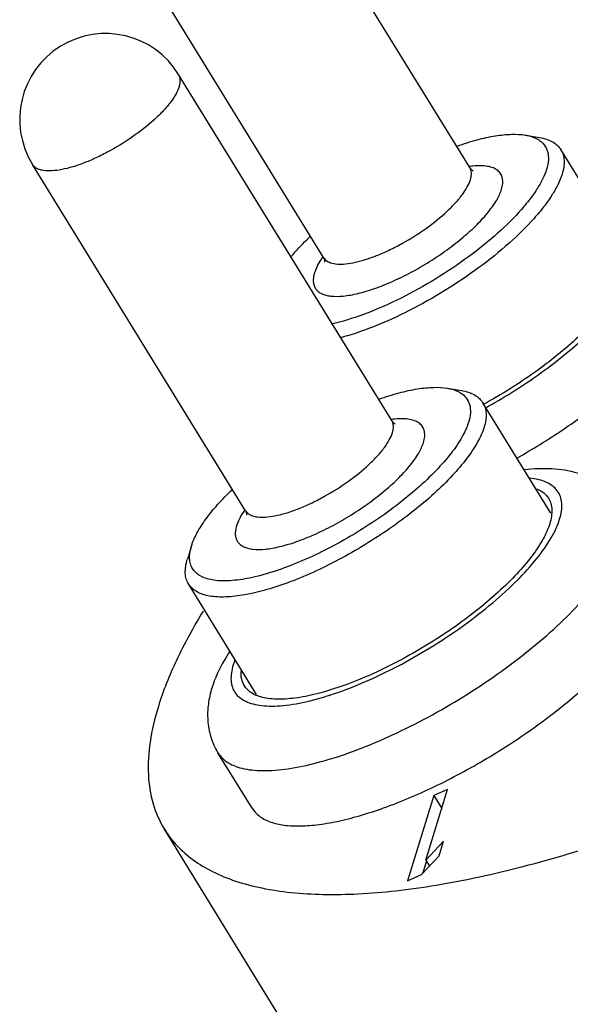
# Model space of a CAD drawing. Units: millimetres. Extents: x 2227 to 2375, y 637 to 742.
# Drawn here: x 2339 to 2344, y 712 to 721 of the extents above; entities that cross this region are included whole.
import ezdxf

# ---------------------------------------------------------------- set-up
doc = ezdxf.new("R2010")
doc.units = ezdxf.units.MM
doc.header["$LTSCALE"] = 65.395
doc.layers.get('0').update_dxf_attribs({"linetype": 'CONTINUOUS', "lineweight": 30})

msp = doc.modelspace()

# ---------------------------------------------------------------- linework, layer by layer
at = {"color": 7, "linetype": 'Continuous', "lineweight": 25}
for p, q in [((2343.0751, 719.5335), (2341.2253, 722.5378)), ((2341.8064, 718.7523), (2339.9566, 721.7566)), ((2342.3983, 717.3378), (2340.5485, 720.3421)), ((2343.5579, 719.8152), (2343.6799, 719.7946)), ((2344.4563, 718.7305), (2343.8658, 719.6893)), ((2341.1295, 716.5566), (2339.2797, 719.5609)), ((2342.881, 717.6195), (2343.003, 717.5989)), ((2343.7794, 716.5348), (2343.189, 717.4937)), ((2340.6606, 716.2524), (2340.6241, 716.1341)), ((2341.2255, 714.9607), (2340.6344, 715.9207)), ((2341.1857, 713.9762), (2340.8902, 714.4563)), ((2342.7631, 714.0848), (2342.5351, 713.3452)), ((2342.6941, 713.5247), (2342.8833, 714.1384)), ((2342.8833, 714.1384), (2342.7631, 714.0848)), ((2342.7631, 714.0848), (2342.8322, 713.9726)), ((2342.0503, 711.1536), (2340.4246, 713.7939)), ((2342.8483, 713.6883), (2342.6941, 713.5247)), ((2342.8095, 713.5624), (2342.8483, 713.6883)), ((2342.6553, 713.3988), (2342.8095, 713.5624)), ((2342.6989, 713.5169), (2342.666, 713.4101)), ((2342.6941, 713.5247), (2342.7257, 713.4734)), ((2342.5351, 713.3452), (2342.6553, 713.3988))]:
    msp.add_line(p, q, dxfattribs=at)
for centre, radius, start, end in [((2339.9141, 719.9515), 0.745, 31.62161, 211.62149), ((2343.1816, 718.7374), 0.8134, 97.34615, 97.58404), ((2343.1746, 718.795), 0.7553, 95.5692, 97.37126), ((2342.4367, 718.3208), 0.7741, 145.79499, 147.44874), ((2342.471, 718.2975), 0.8155, 145.59084, 145.8022), ((2342.5048, 716.5417), 0.8134, 97.34615, 97.58404), ((2342.4977, 716.5993), 0.7553, 95.5692, 97.37126), ((2341.7598, 716.1251), 0.7741, 145.79499, 147.44874), ((2341.7942, 716.1018), 0.8155, 145.59084, 145.8022), ((2340.8595, 716.1515), 0.2154, 185.51812, 185.9701)]:
    msp.add_arc(centre, radius, start, end, dxfattribs=at)
for points, knots in [([(2340.5537, 720.2364), (2340.5568, 720.2464), (2340.5614, 720.2658), (2340.5633, 720.2943), (2340.5593, 720.32), (2340.5526, 720.3353), (2340.5485, 720.3421)], [0, 0, 0, 0, 0.289404, 0.547246, 0.780497, 1, 1, 1, 1]), ([(2340.5537, 720.2364), (2340.5468, 720.2143), (2340.5252, 720.1675), (2340.4783, 720.0979), (2340.4151, 720.024), (2340.3074, 719.9186), (2340.1465, 719.793), (2339.9681, 719.6842), (2339.8189, 719.6106), (2339.7109, 719.5659), (2339.609, 719.5325), (2339.516, 719.5112), (2339.4347, 719.5026), (2339.375, 719.5063), (2339.3359, 719.5172), (2339.3124, 719.5282), (2339.2933, 719.5426), (2339.2836, 719.5546), (2339.2797, 719.5609)], [0, 0, 0, 0, 0.044577, 0.098553, 0.161339, 0.231773, 0.388676, 0.553542, 0.633596, 0.709252, 0.77863, 0.840154, 0.892712, 0.935904, 0.954224, 0.97068, 0.985725, 1, 1, 1, 1]), ([(2342.9648, 719.7204), (2343.0223, 719.7406), (2343.1325, 719.7753), (2343.2914, 719.8105), (2343.4319, 719.8256), (2343.519, 719.8217), (2343.5579, 719.8152)], [0, 0, 0, 0, 0.301839, 0.571395, 0.804643, 1, 1, 1, 1]), ([(2343.5579, 719.8152), (2343.5687, 719.8134), (2343.6076, 719.8054), (2343.6457, 719.7912), (2343.6704, 719.7762)], [0, 0, 0, 0, 0.274835, 1, 1, 1, 1]), ([(2343.6704, 719.7762), (2343.6897, 719.7644), (2343.7247, 719.7349), (2343.7554, 719.6717), (2343.7605, 719.5966), (2343.7495, 719.5451), (2343.7412, 719.5182)], [0, 0, 0, 0, 0.234398, 0.460518, 0.708497, 1, 1, 1, 1]), ([(2343.6799, 719.7946), (2343.7009, 719.7911), (2343.7401, 719.7819), (2343.7931, 719.7594), (2343.8359, 719.729), (2343.8574, 719.703), (2343.8658, 719.6893)], [0, 0, 0, 0, 0.289901, 0.547579, 0.780609, 1, 1, 1, 1]), ([(2343.8658, 719.6893), (2343.8743, 719.6757), (2343.8877, 719.6449), (2343.8956, 719.5931), (2343.8919, 719.5358), (2343.8825, 719.4967), (2343.8763, 719.4764)], [0, 0, 0, 0, 0.219477, 0.452624, 0.710458, 1, 1, 1, 1]), ([(2343.3506, 719.3442), (2343.3556, 719.3607), (2343.3627, 719.3924), (2343.3616, 719.4386), (2343.3468, 719.4786), (2343.3185, 719.5104), (2343.2783, 719.5327), (2343.2278, 719.5462), (2343.1675, 719.5512), (2343.1243, 719.549), (2343.1013, 719.5468)], [0, 0, 0, 0, 0.128843, 0.239911, 0.340232, 0.440209, 0.550322, 0.678052, 0.827444, 1, 1, 1, 1]), ([(2343.7412, 719.5182), (2343.7323, 719.4894), (2343.7071, 719.429), (2343.6546, 719.3383), (2343.5853, 719.2422), (2343.4671, 719.1033), (2343.2843, 718.928), (2343.0295, 718.7278), (2342.7458, 718.542), (2342.4502, 718.3818), (2342.1606, 718.2567), (2341.968, 718.1966), (2341.876, 718.1757)], [0, 0, 0, 0, 0.038359, 0.082695, 0.132891, 0.188612, 0.314243, 0.453713, 0.599746, 0.744496, 0.880228, 1, 1, 1, 1]), ([(2343.8763, 719.4764), (2343.8671, 719.4466), (2343.8414, 719.3844), (2343.788, 719.2907), (2343.7177, 719.1917), (2343.5979, 719.0483), (2343.4124, 718.867), (2343.1529, 718.6584), (2342.8623, 718.4628), (2342.5568, 718.291), (2342.2536, 718.1526), (2342.0505, 718.0829), (2341.9526, 718.0566)], [0, 0, 0, 0, 0.038129, 0.082014, 0.131557, 0.186462, 0.310224, 0.447968, 0.593027, 0.738133, 0.876019, 1, 1, 1, 1]), ([(2343.0751, 719.5335), (2343.0769, 719.5306), (2343.0807, 719.5254), (2343.0867, 719.5186), (2343.0925, 719.5132), (2343.0972, 719.5095), (2343.1016, 719.5068), (2343.1028, 719.506), (2343.1045, 719.5053), (2343.1035, 719.5057), (2343.103, 719.5058), (2343.1024, 719.506)], [0, 0, 0, 0, 0.235179, 0.447458, 0.631379, 0.779877, 0.884932, 0.941814, 0.951716, 0.954553, 1, 1, 1, 1]), ([(2343.0803, 719.4278), (2343.0834, 719.4378), (2343.0881, 719.4572), (2343.0899, 719.4857), (2343.086, 719.5115), (2343.0793, 719.5267), (2343.0751, 719.5335)], [0, 0, 0, 0, 0.289404, 0.547246, 0.780497, 1, 1, 1, 1]), ([(2341.8256, 718.7302), (2341.8378, 718.72), (2341.8707, 718.7037), (2341.9302, 718.6945), (2342.0027, 718.6971), (2342.0867, 718.7116), (2342.1803, 718.7375), (2342.281, 718.7744), (2342.3861, 718.8211), (2342.529, 718.8954), (2342.698, 719.0023), (2342.8497, 719.1239), (2342.9505, 719.2249), (2343.0096, 719.2956), (2343.0535, 719.3621), (2343.0738, 719.4067), (2343.0803, 719.4278)], [0, 0, 0, 0, 0.031419, 0.070062, 0.117342, 0.173317, 0.237252, 0.307926, 0.383796, 0.463094, 0.624242, 0.775966, 0.843847, 0.904391, 0.956607, 1, 1, 1, 1]), ([(2341.728, 718.6216), (2341.7239, 718.6082), (2341.7178, 718.5823), (2341.7158, 718.5444), (2341.7222, 718.5104), (2341.737, 718.4808), (2341.7601, 718.4566), (2341.7906, 718.438), (2341.8281, 718.4249), (2341.8907, 718.4142), (2341.9848, 718.4167), (2342.1119, 718.4401), (2342.255, 718.4836), (2342.409, 718.5457), (2342.5681, 718.624), (2342.7262, 718.7158), (2342.8774, 718.8174), (2343.0159, 718.9251), (2343.1365, 719.0347), (2343.2348, 719.1422), (2343.3074, 719.2435), (2343.3406, 719.312), (2343.3506, 719.3442)], [0, 0, 0, 0, 0.019917, 0.037553, 0.053468, 0.068543, 0.083841, 0.100373, 0.118902, 0.139918, 0.190187, 0.251589, 0.322959, 0.402304, 0.487117, 0.574579, 0.66173, 0.745627, 0.823504, 0.892937, 0.952087, 1, 1, 1, 1]), ([(2341.5235, 718.7583), (2341.5358, 718.7732), (2341.5893, 718.8353), (2341.6465, 718.8941), (2341.6917, 718.9374)], [0, 0, 0, 0, 0.236564, 1, 1, 1, 1]), ([(2341.7842, 718.7372), (2341.7718, 718.7178), (2341.7504, 718.6805), (2341.7339, 718.6406), (2341.728, 718.6216)], [0, 0, 0, 0, 0.535578, 1, 1, 1, 1]), ([(2341.8184, 718.7136), (2341.8184, 718.7135), (2341.8183, 718.7131), (2341.8183, 718.714), (2341.8184, 718.7154), (2341.8182, 718.719), (2341.8176, 718.7237), (2341.8162, 718.7298), (2341.814, 718.7369), (2341.8108, 718.7446), (2341.808, 718.7497), (2341.8064, 718.7523)], [0, 0, 0, 0, 0.009697, 0.012176, 0.051816, 0.133104, 0.25114, 0.401822, 0.580183, 0.781023, 1, 1, 1, 1]), ([(2341.8064, 718.7523), (2341.8076, 718.7503), (2341.8131, 718.7421), (2341.8199, 718.735), (2341.8256, 718.7302)], [0, 0, 0, 0, 0.246739, 1, 1, 1, 1]), ([(2344.4463, 718.6395), (2344.4326, 718.5949), (2344.3894, 718.5006), (2344.2961, 718.3603), (2344.1704, 718.2112), (2344.0157, 718.0573), (2343.836, 717.9028), (2343.5672, 717.7001), (2343.3486, 717.5635), (2343.1969, 717.4804)], [0, 0, 0, 0, 0.080714, 0.178015, 0.290967, 0.417629, 0.555253, 0.700604, 1, 1, 1, 1]), ([(2343.2135, 717.4501), (2343.363, 717.5326), (2343.5792, 717.6672), (2343.8472, 717.866), (2344.0291, 718.018), (2344.1892, 718.1706), (2344.3238, 718.3201), (2344.4298, 718.4628), (2344.4842, 718.5593), (2344.5049, 718.6057)], [0, 0, 0, 0, 0.291746, 0.434069, 0.569957, 0.696642, 0.811699, 0.9132, 1, 1, 1, 1]), ([(2343.4837, 717.013), (2343.62, 717.0899), (2343.8833, 717.2524), (2344.248, 717.5187), (2344.5651, 717.7947), (2344.7483, 717.9905), (2344.8267, 718.0882)], [0, 0, 0, 0, 0.271339, 0.536255, 0.782687, 1, 1, 1, 1]), ([(2342.2879, 717.5247), (2342.3454, 717.545), (2342.4556, 717.5796), (2342.6145, 717.6148), (2342.755, 717.6299), (2342.8421, 717.626), (2342.881, 717.6195)], [0, 0, 0, 0, 0.301839, 0.571395, 0.804643, 1, 1, 1, 1]), ([(2342.881, 717.6195), (2342.8918, 717.6177), (2342.9308, 717.6097), (2342.9689, 717.5955), (2342.9935, 717.5805)], [0, 0, 0, 0, 0.274835, 1, 1, 1, 1]), ([(2342.9935, 717.5805), (2343.0128, 717.5687), (2343.0478, 717.5392), (2343.0785, 717.476), (2343.0836, 717.4009), (2343.0726, 717.3494), (2343.0643, 717.3225)], [0, 0, 0, 0, 0.234398, 0.460518, 0.708497, 1, 1, 1, 1]), ([(2343.003, 717.5989), (2343.024, 717.5954), (2343.0633, 717.5862), (2343.1162, 717.5637), (2343.1591, 717.5333), (2343.1805, 717.5074), (2343.189, 717.4937)], [0, 0, 0, 0, 0.289901, 0.547579, 0.780609, 1, 1, 1, 1]), ([(2343.189, 717.4937), (2343.1974, 717.48), (2343.2108, 717.4492), (2343.2188, 717.3974), (2343.215, 717.3401), (2343.2056, 717.301), (2343.1994, 717.2808)], [0, 0, 0, 0, 0.219477, 0.452624, 0.710458, 1, 1, 1, 1]), ([(2342.3983, 717.3378), (2342.4, 717.3349), (2342.4038, 717.3297), (2342.4098, 717.3229), (2342.4157, 717.3175), (2342.4203, 717.3138), (2342.4247, 717.3111), (2342.4259, 717.3103), (2342.4276, 717.3096), (2342.4267, 717.31), (2342.4261, 717.3101), (2342.4255, 717.3103)], [0, 0, 0, 0, 0.235179, 0.447458, 0.631379, 0.779877, 0.884932, 0.941814, 0.951716, 0.954553, 1, 1, 1, 1]), ([(2342.4035, 717.2321), (2342.4065, 717.2421), (2342.4112, 717.2615), (2342.4131, 717.29), (2342.4091, 717.3158), (2342.4024, 717.331), (2342.3983, 717.3378)], [0, 0, 0, 0, 0.289404, 0.547246, 0.780497, 1, 1, 1, 1]), ([(2342.6737, 717.1485), (2342.6788, 717.1651), (2342.6858, 717.1967), (2342.6847, 717.2429), (2342.6699, 717.283), (2342.6416, 717.3147), (2342.6015, 717.337), (2342.5509, 717.3505), (2342.4906, 717.3555), (2342.4474, 717.3533), (2342.4244, 717.3511)], [0, 0, 0, 0, 0.128843, 0.239911, 0.340232, 0.440209, 0.550322, 0.678052, 0.827444, 1, 1, 1, 1]), ([(2343.1994, 717.2808), (2343.1857, 717.2363), (2343.1421, 717.142), (2343.0477, 717.002), (2342.9204, 716.8531), (2342.7637, 716.6998), (2342.5821, 716.5464), (2342.3807, 716.3975), (2342.1657, 716.2576), (2341.9432, 716.1308), (2341.72, 716.0208), (2341.5026, 715.9309), (2341.2973, 715.8636), (2341.1102, 715.8207), (2340.9464, 715.8034), (2340.8264, 715.8109), (2340.7476, 715.8327), (2340.7002, 715.855), (2340.6617, 715.884), (2340.6422, 715.908), (2340.6344, 715.9207)], [0, 0, 0, 0, 0.044576, 0.098533, 0.161314, 0.231736, 0.308167, 0.388697, 0.471235, 0.553608, 0.633651, 0.709294, 0.778661, 0.840178, 0.892727, 0.93591, 0.954231, 0.970683, 0.985727, 1, 1, 1, 1]), ([(2343.0643, 717.3225), (2343.0507, 717.2783), (2343.0063, 717.1844), (2342.9099, 717.0453), (2342.7796, 716.8975), (2342.6194, 716.7458), (2342.4344, 716.5952), (2342.2306, 716.4506), (2342.0148, 716.317), (2341.7941, 716.1987), (2341.5758, 716.0996), (2341.3671, 716.023), (2341.1749, 715.9711), (2341.0052, 715.9455), (2340.8798, 715.9467), (2340.7967, 715.9641), (2340.7465, 715.9835), (2340.7054, 716.01), (2340.6741, 716.0437), (2340.6533, 716.0841), (2340.6469, 716.1138), (2340.6453, 716.1291)], [0, 0, 0, 0, 0.046214, 0.102645, 0.168581, 0.242566, 0.322638, 0.406525, 0.491772, 0.575861, 0.656326, 0.730876, 0.797521, 0.854747, 0.901783, 0.921615, 0.939261, 0.95517, 0.970016, 0.984658, 1, 1, 1, 1]), ([(2341.1487, 716.5345), (2341.1609, 716.5243), (2341.1938, 716.508), (2341.2533, 716.4988), (2341.3258, 716.5014), (2341.4098, 716.5159), (2341.5034, 716.5418), (2341.6041, 716.5787), (2341.7092, 716.6254), (2341.8521, 716.6997), (2342.0212, 716.8066), (2342.1728, 716.9282), (2342.2736, 717.0293), (2342.3327, 717.0999), (2342.3766, 717.1664), (2342.3969, 717.211), (2342.4035, 717.2321)], [0, 0, 0, 0, 0.031419, 0.070062, 0.117342, 0.173317, 0.237252, 0.307926, 0.383796, 0.463094, 0.624242, 0.775966, 0.843847, 0.904391, 0.956607, 1, 1, 1, 1]), ([(2341.0511, 716.4259), (2341.047, 716.4125), (2341.0409, 716.3866), (2341.039, 716.3487), (2341.0453, 716.3147), (2341.0601, 716.2852), (2341.0832, 716.2609), (2341.1138, 716.2423), (2341.1513, 716.2292), (2341.2138, 716.2185), (2341.308, 716.221), (2341.435, 716.2444), (2341.5781, 716.2879), (2341.7321, 716.35), (2341.8912, 716.4283), (2342.0493, 716.5201), (2342.2005, 716.6217), (2342.339, 716.7294), (2342.4596, 716.8391), (2342.5579, 716.9465), (2342.6305, 717.0478), (2342.6637, 717.1163), (2342.6737, 717.1485)], [0, 0, 0, 0, 0.019917, 0.037553, 0.053468, 0.068543, 0.083841, 0.100373, 0.118902, 0.139918, 0.190187, 0.251589, 0.322959, 0.402304, 0.487117, 0.574579, 0.66173, 0.745627, 0.823504, 0.892937, 0.952087, 1, 1, 1, 1]), ([(2344.3815, 716.6059), (2344.3602, 716.6405), (2344.311, 716.7048), (2344.1915, 716.8082), (2344.0491, 716.8757), (2343.9001, 716.9091), (2343.7471, 716.9252), (2343.6306, 716.9198), (2343.5529, 716.9111)], [0, 0, 0, 0, 0.130669, 0.258097, 0.505847, 0.627051, 0.748595, 1, 1, 1, 1]), ([(2343.8553, 716.482), (2343.8626, 716.5058), (2343.8734, 716.5517), (2343.8765, 716.6188), (2343.8646, 716.679), (2343.8373, 716.7311), (2343.7951, 716.7734), (2343.7396, 716.8055), (2343.6716, 716.8276), (2343.6217, 716.8353), (2343.5951, 716.8377)], [0, 0, 0, 0, 0.141552, 0.266583, 0.379339, 0.486424, 0.595687, 0.714418, 0.848076, 1, 1, 1, 1]), ([(2340.6606, 716.2524), (2340.6724, 716.2902), (2340.7084, 716.3701), (2340.7857, 716.4894), (2340.8894, 716.616), (2340.9705, 716.6993), (2341.0148, 716.7417)], [0, 0, 0, 0, 0.195179, 0.428459, 0.698055, 1, 1, 1, 1]), ([(2343.6585, 716.7462), (2343.6795, 716.7371), (2343.7179, 716.7149), (2343.7476, 716.6816), (2343.7586, 716.6639)], [0, 0, 0, 0, 0.522575, 1, 1, 1, 1]), ([(2343.7586, 716.6639), (2343.7673, 716.6497), (2343.7812, 716.6179), (2343.7894, 716.5644), (2343.7856, 716.5051), (2343.7759, 716.4647), (2343.7694, 716.4438)], [0, 0, 0, 0, 0.219487, 0.452672, 0.710511, 1, 1, 1, 1]), ([(2341.1415, 716.5179), (2341.1415, 716.5178), (2341.1414, 716.5174), (2341.1414, 716.5183), (2341.1415, 716.5197), (2341.1413, 716.5233), (2341.1407, 716.528), (2341.1394, 716.5341), (2341.1371, 716.5412), (2341.1339, 716.5489), (2341.1311, 716.554), (2341.1295, 716.5566)], [0, 0, 0, 0, 0.009697, 0.012176, 0.051816, 0.133104, 0.25114, 0.401822, 0.580183, 0.781023, 1, 1, 1, 1]), ([(2341.1295, 716.5566), (2341.1307, 716.5546), (2341.1362, 716.5464), (2341.143, 716.5393), (2341.1487, 716.5345)], [0, 0, 0, 0, 0.246739, 1, 1, 1, 1]), ([(2341.0222, 715.2202), (2341.015, 715.1968), (2341.0043, 715.1516), (2341.001, 715.0855), (2341.0121, 715.0261), (2341.038, 714.9745), (2341.0782, 714.9322), (2341.1316, 714.8996), (2341.1971, 714.8768), (2341.2741, 714.8636), (2341.3619, 714.8598), (2341.4992, 714.8677), (2341.6925, 714.9035), (2341.9424, 714.9794), (2342.2113, 715.0877), (2342.4891, 715.2245), (2342.7652, 715.3847), (2343.0291, 715.5622), (2343.2709, 715.7502), (2343.4815, 715.9417), (2343.6531, 716.1292), (2343.7639, 716.2837), (2343.8255, 716.4004), (2343.8471, 716.4555), (2343.8553, 716.482)], [0, 0, 0, 0, 0.019921, 0.037552, 0.053461, 0.068533, 0.08383, 0.100359, 0.118887, 0.139897, 0.163649, 0.190225, 0.25162, 0.32298, 0.402314, 0.487114, 0.574563, 0.661701, 0.745587, 0.823452, 0.892879, 0.952014, 0.97742, 1, 1, 1, 1]), ([(2341.1073, 716.5416), (2341.095, 716.5222), (2341.0735, 716.4848), (2341.057, 716.4449), (2341.0511, 716.4259)], [0, 0, 0, 0, 0.535578, 1, 1, 1, 1]), ([(2343.7694, 716.4438), (2343.7553, 716.3978), (2343.7102, 716.3005), (2343.6127, 716.1557), (2343.4811, 716.0019), (2343.3192, 715.8435), (2343.1316, 715.685), (2342.8521, 715.4784), (2342.5513, 715.295), (2342.2408, 715.1419), (2342.0161, 715.049), (2341.8041, 714.9794), (2341.6107, 714.9351), (2341.4414, 714.9171), (2341.3174, 714.9249), (2341.236, 714.9475), (2341.187, 714.9704), (2341.1472, 715.0004), (2341.127, 715.0253), (2341.1189, 715.0384)], [0, 0, 0, 0, 0.044575, 0.098539, 0.161319, 0.231743, 0.308178, 0.388711, 0.553558, 0.633606, 0.709255, 0.778627, 0.840151, 0.892711, 0.935902, 0.954225, 0.97068, 0.985726, 1, 1, 1, 1]), ([(2340.8902, 714.4563), (2340.9009, 714.4389), (2340.9276, 714.406), (2340.9802, 714.3663), (2341.0449, 714.336), (2341.1212, 714.3148), (2341.2085, 714.3028), (2341.3455, 714.2988), (2341.5405, 714.3196), (2341.7962, 714.3781), (2342.0767, 714.4701), (2342.3739, 714.593), (2342.679, 714.7434), (2342.983, 714.9167), (2343.2769, 715.1079), (2343.552, 715.3113), (2343.8003, 715.5209), (2344.0144, 715.7305), (2344.1884, 715.934), (2344.3174, 716.1254), (2344.377, 716.2541), (2344.3957, 716.3149)], [0, 0, 0, 0, 0.014273, 0.029316, 0.045768, 0.064087, 0.084557, 0.107332, 0.159879, 0.221391, 0.290752, 0.36639, 0.446428, 0.528796, 0.611329, 0.691853, 0.768279, 0.838697, 0.901475, 0.955425, 1, 1, 1, 1]), ([(2340.6451, 716.1308), (2340.6442, 716.14), (2340.6429, 716.1809), (2340.6512, 716.2217), (2340.6605, 716.2519)], [0, 0, 0, 0, 0.227602, 1, 1, 1, 1]), ([(2340.6344, 715.9207), (2340.6259, 715.9344), (2340.6125, 715.9652), (2340.6046, 716.017), (2340.6083, 716.0743), (2340.6177, 716.1134), (2340.6239, 716.1336)], [0, 0, 0, 0, 0.219477, 0.452624, 0.710458, 1, 1, 1, 1]), ([(2340.7612, 715.6847), (2340.6766, 715.5461), (2340.529, 715.2786), (2340.4144, 714.9947), (2340.3724, 714.8584)], [0, 0, 0, 0, 0.532458, 1, 1, 1, 1]), ([(2340.9907, 715.3335), (2340.9741, 715.3081), (2340.9126, 715.2084), (2340.8626, 715.101), (2340.837, 715.018)], [0, 0, 0, 0, 0.259259, 1, 1, 1, 1]), ([(2341.0356, 715.2587), (2341.0344, 715.2555), (2341.0296, 715.2427), (2341.0252, 715.2299), (2341.0222, 715.2202)], [0, 0, 0, 0, 0.256013, 1, 1, 1, 1]), ([(2341.1189, 715.0384), (2341.1081, 715.056), (2341.0918, 715.0971), (2341.0891, 715.1409), (2341.0903, 715.1635)], [0, 0, 0, 0, 0.477689, 1, 1, 1, 1]), ([(2340.837, 715.018), (2340.8232, 714.9732), (2340.8017, 714.8806), (2340.7966, 714.7361), (2340.8224, 714.5904), (2340.8639, 714.499), (2340.8902, 714.4563)], [0, 0, 0, 0, 0.2422, 0.488275, 0.741185, 1, 1, 1, 1]), ([(2341.1858, 713.9762), (2341.2016, 713.9505), (2341.246, 713.9026), (2341.3383, 713.8541), (2341.4545, 713.8262), (2341.5932, 713.8181), (2341.7527, 713.8294), (2341.9308, 713.8601), (2342.125, 713.9096), (2342.4098, 714.0027), (2342.7817, 714.1611), (2343.2255, 714.4001), (2343.6516, 714.6788), (2343.9171, 714.8881), (2344.0408, 714.9969)], [0, 0, 0, 0, 0.028186, 0.059487, 0.096072, 0.139052, 0.188786, 0.245152, 0.307704, 0.375768, 0.524922, 0.684692, 0.846094, 1, 1, 1, 1]), ([(2340.3724, 714.8584), (2340.3412, 714.7571), (2340.2942, 714.5616), (2340.2756, 714.2751), (2340.3153, 714.016), (2340.3826, 713.8622), (2340.4247, 713.7938)], [0, 0, 0, 0, 0.289725, 0.547449, 0.780504, 1, 1, 1, 1]), ([(2340.4247, 713.7938), (2340.4561, 713.7427), (2340.5312, 713.6451), (2340.674, 713.5209), (2340.8465, 713.4181), (2341.0476, 713.337), (2341.2761, 713.2775), (2341.531, 713.2398), (2341.8112, 713.2238), (2342.1155, 713.2297), (2342.4424, 713.2573), (2342.9213, 713.325), (2343.5652, 713.4663), (2344.3784, 713.712), (2344.9331, 713.9199), (2345.2181, 714.0358)], [0, 0, 0, 0, 0.035412, 0.072083, 0.111128, 0.153436, 0.199647, 0.250193, 0.305325, 0.365162, 0.429711, 0.498902, 0.650537, 0.818366, 1, 1, 1, 1])]:
    msp.add_open_spline(points, degree=3, knots=knots, dxfattribs=at)

doc.saveas('drawing.dxf')
